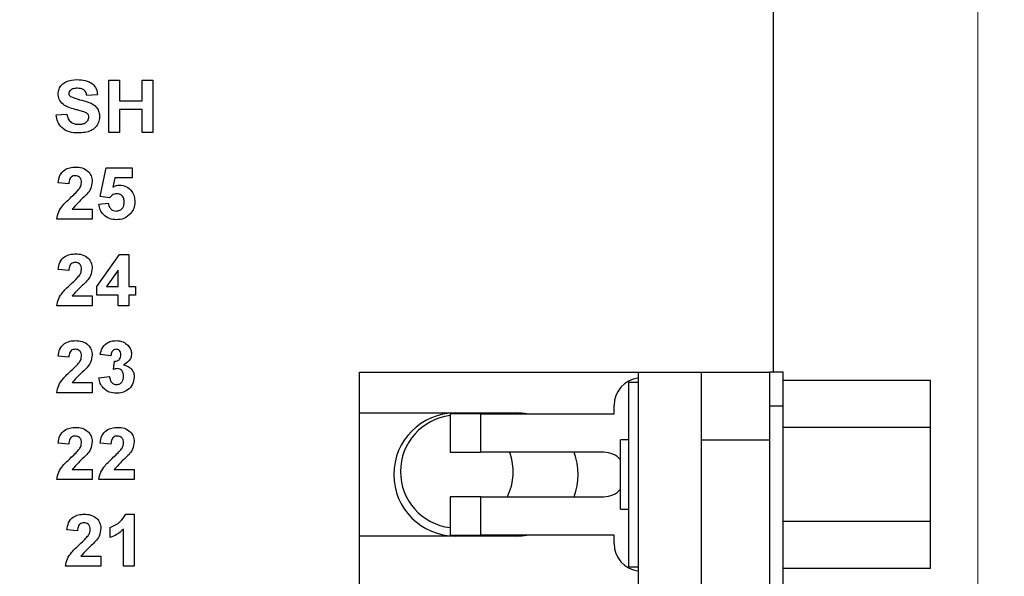
# Model space of a CAD drawing. Units: inches. Extents: x 0.1 to 14.1, y 0.1 to 9.1.
# Drawn here: x 8.9 to 10.1, y 6.4 to 7.1 of the extents above; entities that cross this region are included whole.
import ezdxf

# ---------------------------------------------------------------- set-up
doc = ezdxf.new("R2010")
doc.units = ezdxf.units.IN
doc.header["$LTSCALE"] = 0.833333
doc.header["$MEASUREMENT"] = 0
doc.styles.add('SLDTEXTSTYLE0', font='TXT', dxfattribs={"width": 0.75})
doc.dimstyles.new('SLDDIMSTYLE0', dxfattribs={"dimtxt": 0.114829, "dimasz": 0.108333, "dimexe": 0, "dimexo": 0.0625, "dimgap": 0.028707, "dimtad": 1, "dimrnd": 1e-09, "dimzin": 12, "dimdsep": 46, "dimtxsty": 'SLDTEXTSTYLE0', "dimsah": 1, "dimcen": 0.09, "dimadec": 0, "dimazin": 3, "dimtfac": 1, "dimtofl": 0, "dimtmove": 0, "dimatfit": 3, "dimfxl": 0, "dimfrac": 2, "dimtolj": 1, "dimtzin": 12, "dimarcsym": 0})
doc.dimstyles.new('SLDDIMSTYLE1', dxfattribs={"dimtxt": 0.114829, "dimasz": 0.108333, "dimexe": 0, "dimexo": 0.0625, "dimgap": 0.028707, "dimtad": 0, "dimtih": 1, "dimtoh": 1, "dimrnd": 1e-09, "dimzin": 4, "dimdsep": 46, "dimtxsty": 'SLDTEXTSTYLE0', "dimsah": 1, "dimcen": 0.09, "dimadec": 0, "dimazin": 1, "dimtfac": 1, "dimtofl": 0, "dimtmove": 0, "dimatfit": 3, "dimfxl": 0, "dimfrac": 2, "dimtolj": 1, "dimtzin": 12, "dimarcsym": 0})
doc.dimstyles.new('SLDDIMSTYLE5', dxfattribs={"dimtxt": 0.114829, "dimasz": 0.108333, "dimexe": 0, "dimexo": 0.0625, "dimgap": 0.028707, "dimtad": 0, "dimtih": 1, "dimtoh": 1, "dimrnd": 1e-09, "dimzin": 0, "dimdsep": 46, "dimtxsty": 'SLDTEXTSTYLE0', "dimsah": 1, "dimcen": 0.09, "dimadec": 0, "dimazin": 0, "dimtfac": 1, "dimtmove": 0, "dimatfit": 0, "dimfxl": 0, "dimfrac": 2, "dimtolj": 1, "dimtzin": 12, "dimarcsym": 0})

# ---------------------------------------------------------------- blocks, each defined once
blk = doc.blocks.new('_D')
at = {"color": 7, "linetype": 'Continuous', "lineweight": 18}
for p, q in [((6.8521, 6.3725), (6.8521, 8.3127)), ((10.0306, 6.4202), (10.0306, 8.3127)), ((10.0306, 8.2799), (6.8521, 8.2799))]:
    blk.add_line(p, q, dxfattribs=at)
for points in [[(6.8521, 8.2799), (6.9605, 8.2632), (6.9605, 8.2965)], [(10.0306, 8.2799), (9.9223, 8.2965), (9.9223, 8.2632)]]:
    blk.add_solid(points, dxfattribs=at)
at = {"color": 7, "linetype": 'Continuous', "lineweight": 18, "insert": (8.32, 8.4279), "char_height": 0.11483, "attachment_point": 1, "rotation": 0, "style": 'SLDTEXTSTYLE0'}
blk.add_mtext('3.18', dxfattribs=at)
blk = doc.blocks.new('_D_1')
at = {"color": 7, "linetype": 'Continuous', "lineweight": 18}
for p, q in [((9.8279, 7.4708), (11.179, 7.4708)), ((11.1462, 7.4708), (11.1462, 5.7397)), ((11.1462, 3.7708), (11.1462, 5.5574)), ((9.8279, 3.7708), (11.179, 3.7708))]:
    blk.add_line(p, q, dxfattribs=at)
for points in [[(11.1462, 7.4708), (11.1295, 7.3625), (11.1628, 7.3625)], [(11.1462, 3.7708), (11.1628, 3.8792), (11.1295, 3.8792)]]:
    blk.add_solid(points, dxfattribs=at)
at = {"color": 7, "linetype": 'Continuous', "lineweight": 18, "insert": (10.9977, 5.7054), "char_height": 0.11483, "attachment_point": 1, "style": 'SLDTEXTSTYLE0'}
blk.add_mtext('3.70', dxfattribs=at)
blk = doc.blocks.new('_D_6')
at = {"color": 7, "linetype": 'Continuous', "lineweight": 18}
for p, q in [((8.9701, 7.2708), (10.7312, 7.2708)), ((10.6984, 7.2708), (10.6984, 5.7397)), ((10.6984, 3.9708), (10.6984, 5.5574)), ((8.9701, 3.9708), (10.7312, 3.9708))]:
    blk.add_line(p, q, dxfattribs=at)
for points in [[(10.6984, 7.2708), (10.6817, 7.1625), (10.7151, 7.1625)], [(10.6984, 3.9708), (10.7151, 4.0792), (10.6817, 4.0792)]]:
    blk.add_solid(points, dxfattribs=at)
at = {"color": 7, "linetype": 'Continuous', "lineweight": 18, "insert": (10.5499, 5.7054), "char_height": 0.11483, "attachment_point": 1, "style": 'SLDTEXTSTYLE0'}
blk.add_mtext('3.30', dxfattribs=at)
blk = doc.blocks.new('_D_7')
at = {"color": 7, "linetype": 'Continuous', "lineweight": 18}
for p, q in [((10.2976, 7.4708), (10.2976, 7.6792)), ((9.8279, 7.4708), (10.3304, 7.4708)), ((10.2976, 7.4708), (10.2976, 7.4702)), ((10.2976, 7.2708), (10.2976, 7.2879)), ((8.9701, 7.2708), (10.3304, 7.2708)), ((10.2976, 7.2708), (10.2976, 7.0625))]:
    blk.add_line(p, q, dxfattribs=at)
for points in [[(10.2976, 7.4708), (10.3142, 7.5792), (10.2809, 7.5792)], [(10.2976, 7.2708), (10.2809, 7.1625), (10.3142, 7.1625)]]:
    blk.add_solid(points, dxfattribs=at)
at = {"color": 7, "linetype": 'Continuous', "lineweight": 18, "insert": (10.1491, 7.436), "char_height": 0.11483, "attachment_point": 1, "style": 'SLDTEXTSTYLE0'}
blk.add_mtext('0.20', dxfattribs=at)

msp = doc.modelspace()

# ---------------------------------------------------------------- linework, layer by layer
at = {"color": 7, "linetype": 'Continuous', "lineweight": 25}
for p, q in [((9.7951, 6.6646), (9.7951, 7.4708)), ((9.029, 6.9408), (9.029, 7.0008)), ((9.029, 7.0008), (9.0413, 7.0008)), ((9.0413, 7.0008), (9.0413, 6.977)), ((9.0674, 6.977), (9.0674, 7.0008)), ((9.0674, 7.0008), (9.0797, 7.0008)), ((9.0797, 7.0008), (9.0797, 6.9408)), ((9.0159, 6.9839), (9.0036, 6.9831)), ((9.0413, 6.977), (9.0674, 6.977)), ((8.9682, 6.9608), (8.9805, 6.9616)), ((9.0674, 6.967), (9.0413, 6.967)), ((9.0413, 6.967), (9.0413, 6.9408)), ((9.0674, 6.9408), (9.0674, 6.967)), ((9.0413, 6.9408), (9.029, 6.9408)), ((9.0797, 6.9408), (9.0674, 6.9408)), ((9.019, 6.8669), (9.0259, 6.9001)), ((9.0259, 6.9001), (9.0559, 6.9001)), ((9.0559, 6.9001), (9.0559, 6.8885)), ((8.9828, 6.8816), (8.9705, 6.8827)), ((9.0359, 6.8885), (9.0336, 6.8777)), ((9.0559, 6.8885), (9.0359, 6.8885)), ((9.0296, 6.8654), (9.019, 6.8669)), ((9.0174, 6.858), (9.0282, 6.8593)), ((8.9867, 6.8524), (9.0097, 6.8524)), ((9.0097, 6.8524), (9.0097, 6.8408)), ((9.0097, 6.8408), (8.969, 6.8408)), ((9.0151, 6.7631), (9.0414, 6.8001)), ((9.0414, 6.8001), (9.052, 6.8001)), ((9.052, 6.8001), (9.052, 6.7631)), ((8.9828, 6.7816), (8.9705, 6.7827)), ((9.0397, 6.7821), (9.0263, 6.7631)), ((9.0397, 6.7631), (9.0397, 6.7821)), ((9.0151, 6.7531), (9.0151, 6.7631)), ((9.0397, 6.7531), (9.0151, 6.7531)), ((9.0263, 6.7631), (9.0397, 6.7631)), ((9.0397, 6.7408), (9.0397, 6.7531)), ((9.052, 6.7631), (9.0597, 6.7631)), ((9.0597, 6.7531), (9.052, 6.7531)), ((9.052, 6.7531), (9.052, 6.7408)), ((9.0597, 6.7631), (9.0597, 6.7531)), ((8.9867, 6.7524), (9.0097, 6.7524)), ((9.0097, 6.7524), (9.0097, 6.7408)), ((9.0097, 6.7408), (8.969, 6.7408)), ((9.052, 6.7408), (9.0397, 6.7408)), ((9.0313, 6.6831), (9.019, 6.6849)), ((8.9828, 6.6816), (8.9705, 6.6827)), ((9.0344, 6.6677), (9.0353, 6.677)), ((9.318, 6.6174), (9.318, 6.6646)), ((9.318, 6.6646), (9.6389, 6.6646)), ((9.6389, 6.6646), (9.6389, 6.3587)), ((9.6389, 6.6646), (9.7117, 6.6646)), ((9.7117, 6.6646), (9.7117, 6.5859)), ((9.7117, 6.6646), (9.7905, 6.6646)), ((9.8062, 6.6646), (9.7905, 6.6646)), ((9.7905, 6.6646), (9.7905, 6.6252)), ((9.8062, 6.6252), (9.8062, 6.6646)), ((8.9867, 6.6524), (9.0097, 6.6524)), ((9.0097, 6.6524), (9.0097, 6.6408)), ((9.0174, 6.6579), (9.0297, 6.6593)), ((9.6284, 6.4402), (9.6284, 6.6528)), ((9.6284, 6.6528), (9.6389, 6.6528)), ((9.9762, 6.6547), (9.8062, 6.6547)), ((9.9762, 6.6006), (9.9762, 6.6547)), ((9.0097, 6.6408), (8.969, 6.6408)), ((9.318, 6.6174), (9.4991, 6.6174)), ((9.318, 6.4756), (9.318, 6.6174)), ((9.6113, 6.6164), (9.6113, 6.6262)), ((9.8062, 6.6252), (9.7905, 6.6252)), ((9.7905, 6.6252), (9.7905, 4.6158)), ((9.8062, 4.6158), (9.8062, 6.6252)), ((9.4224, 6.6164), (9.4224, 6.5721)), ((9.4578, 6.6164), (9.4224, 6.6164)), ((9.4578, 6.5721), (9.4578, 6.6164)), ((9.4578, 6.6164), (9.6113, 6.6164)), ((9.9762, 6.6006), (9.8062, 6.6006)), ((9.9762, 6.4924), (9.9762, 6.6006)), ((8.9828, 6.5816), (8.9705, 6.5827)), ((9.0313, 6.5816), (9.019, 6.5827)), ((9.6284, 6.5865), (9.6187, 6.5865)), ((9.6187, 6.5065), (9.6187, 6.5865)), ((9.7117, 6.5859), (9.7117, 4.6551)), ((9.7905, 6.5859), (9.7117, 6.5859)), ((9.4224, 6.5721), (9.4578, 6.5721)), ((9.5995, 6.5721), (9.4578, 6.5721)), ((8.9867, 6.5524), (9.0097, 6.5524)), ((9.0097, 6.5524), (9.0097, 6.5408)), ((9.0352, 6.5524), (9.0582, 6.5524)), ((9.0582, 6.5524), (9.0582, 6.5408)), ((9.0097, 6.5408), (8.969, 6.5408)), ((9.0582, 6.5408), (9.0174, 6.5408)), ((9.4224, 6.5209), (9.4224, 6.4766)), ((9.4578, 6.5209), (9.4224, 6.5209)), ((9.4578, 6.4766), (9.4578, 6.5209)), ((9.4578, 6.5209), (9.5995, 6.5209)), ((9.6187, 6.5065), (9.6284, 6.5065)), ((9.0484, 6.5008), (9.0582, 6.5008)), ((9.0582, 6.5008), (9.0582, 6.4408)), ((9.9762, 6.4924), (9.8062, 6.4924)), ((9.9762, 6.4382), (9.9762, 6.4924)), ((8.9928, 6.4816), (8.9805, 6.4827)), ((9.0305, 6.4739), (9.0305, 6.4854)), ((9.0459, 6.4408), (9.0459, 6.4835)), ((9.4991, 6.4756), (9.318, 6.4756)), ((9.318, 6.3981), (9.318, 6.4756)), ((9.4224, 6.4766), (9.4578, 6.4766)), ((9.6113, 6.4766), (9.4578, 6.4766)), ((9.6113, 6.4668), (9.6113, 6.4766)), ((8.9967, 6.4524), (9.0197, 6.4524)), ((9.0197, 6.4524), (9.0197, 6.4408)), ((9.0197, 6.4408), (8.979, 6.4408)), ((9.0582, 6.4408), (9.0459, 6.4408)), ((9.6284, 6.4402), (9.6389, 6.4402)), ((9.9762, 6.4382), (9.8062, 6.4382))]:
    msp.add_line(p, q, dxfattribs=at)
for centre, radius, start, end in [((9.6428, 6.6262), 0.0315, 97.1808, 180), ((9.4283, 6.5465), 0.0709, 90, 270), ((9.4991, 6.5465), 0.0709, 80.4396, 90), ((9.4301, 6.5498), 0.065, 96.8669, 263.1331), ((9.4301, 6.5498), 0.065, 333.5648, 20.012), ((9.4991, 6.5465), 0.0709, 338.8316, 21.1684), ((9.5995, 6.5465), 0.0256, 41.4096, 90), ((9.5995, 6.5465), 0.0256, 270, 318.5904), ((9.4991, 6.5465), 0.0709, 270, 279.5604), ((9.6428, 6.4668), 0.0315, 180, 262.8192)]:
    msp.add_arc(centre, radius, start, end, dxfattribs=at)
for points, knots in [([(8.9705, 6.985), (8.9707, 6.987), (8.9712, 6.9908), (8.9745, 6.9958), (8.9814, 7.0008), (8.988, 7.0013), (8.9926, 7.0016)], [0, 0, 0, 0, 0.186895, 0.373826, 0.560836, 1, 1, 1, 1]), ([(8.9928, 6.9916), (8.9912, 6.9916), (8.9883, 6.9915), (8.9858, 6.9901), (8.9847, 6.9895)], [0, 0, 0, 0, 0.560543, 1, 1, 1, 1]), ([(8.9926, 7.0016), (8.9957, 7.0015), (9.0019, 7.0012), (9.0099, 6.9976), (9.015, 6.9911), (9.0156, 6.9863), (9.0159, 6.9839)], [0, 0, 0, 0, 0.281099, 0.560367, 0.779987, 1, 1, 1, 1]), ([(9.0036, 6.9831), (9.0033, 6.9845), (9.0027, 6.9874), (8.9989, 6.9913), (8.9951, 6.9915), (8.9928, 6.9916)], [0, 0, 0, 0, 0.281523, 0.560304, 1, 1, 1, 1]), ([(8.9762, 6.9731), (8.9744, 6.975), (8.9712, 6.9784), (8.9707, 6.983), (8.9705, 6.985)], [0, 0, 0, 0, 0.559431, 1, 1, 1, 1]), ([(8.9847, 6.9895), (8.9841, 6.9889), (8.983, 6.9879), (8.9829, 6.9865), (8.9828, 6.9858)], [0, 0, 0, 0, 0.558765, 1, 1, 1, 1]), ([(8.9828, 6.9858), (8.9829, 6.9851), (8.9831, 6.9836), (8.9842, 6.9827), (8.9846, 6.9823)], [0, 0, 0, 0, 0.558277, 1, 1, 1, 1]), ([(8.9846, 6.9823), (8.9881, 6.9809), (8.9951, 6.9781), (9.0043, 6.9763), (9.0111, 6.9732), (9.0153, 6.9693), (9.0179, 6.9641), (9.0181, 6.9603), (9.0182, 6.9585)], [0, 0, 0, 0, 0.249482, 0.500128, 0.625292, 0.750215, 0.874954, 1, 1, 1, 1]), ([(8.9902, 6.9672), (8.9874, 6.9679), (8.9824, 6.9691), (8.9781, 6.9719), (8.9762, 6.9731)], [0, 0, 0, 0, 0.560745, 1, 1, 1, 1]), ([(8.9936, 6.9401), (8.9901, 6.9402), (8.9833, 6.9406), (8.9746, 6.9453), (8.9696, 6.9529), (8.9687, 6.9582), (8.9682, 6.9608)], [0, 0, 0, 0, 0.280775, 0.559476, 0.779359, 1, 1, 1, 1]), ([(8.9805, 6.9616), (8.9809, 6.9598), (8.9818, 6.9563), (8.9851, 6.9522), (8.9896, 6.9503), (8.9924, 6.9501), (8.9939, 6.9501)], [0, 0, 0, 0, 0.280582, 0.559152, 0.77925, 1, 1, 1, 1]), ([(9.0001, 6.9646), (8.9983, 6.9651), (8.995, 6.966), (8.9917, 6.9668), (8.9902, 6.9672)], [0, 0, 0, 0, 0.559959, 1, 1, 1, 1]), ([(9.0182, 6.9585), (9.018, 6.9563), (9.0175, 6.952), (9.0139, 6.9464), (9.0061, 6.9408), (8.9988, 6.9404), (8.9936, 6.9401)], [0, 0, 0, 0, 0.1867926, 0.3737699, 0.5607116, 1, 1, 1, 1]), ([(8.9939, 6.9501), (8.9954, 6.9501), (8.9984, 6.9502), (9.0024, 6.9519), (9.0053, 6.9548), (9.0057, 6.9572), (9.0059, 6.9583)], [0, 0, 0, 0, 0.281227, 0.561007, 0.781099, 1, 1, 1, 1]), ([(9.0059, 6.9583), (9.0058, 6.9592), (9.0056, 6.9609), (9.0035, 6.9633), (9.0014, 6.9641), (9.0001, 6.9646)], [0, 0, 0, 0, 0.279739, 0.559088, 1, 1, 1, 1]), ([(8.9705, 6.8827), (8.971, 6.8855), (8.9719, 6.8912), (8.9772, 6.8975), (8.9839, 6.9004), (8.9884, 6.9007), (8.9906, 6.9008)], [0, 0, 0, 0, 0.28065, 0.55872, 0.77916, 1, 1, 1, 1]), ([(8.9906, 6.9008), (8.9932, 6.9007), (8.9985, 6.9004), (9.005, 6.8964), (9.0091, 6.8908), (9.0095, 6.8866), (9.0097, 6.8845)], [0, 0, 0, 0, 0.280688, 0.559942, 0.779892, 1, 1, 1, 1]), ([(8.9903, 6.8908), (8.9895, 6.8908), (8.9878, 6.8907), (8.9855, 6.8894), (8.9833, 6.8864), (8.983, 6.8836), (8.9828, 6.8816)], [0, 0, 0, 0, 0.187236, 0.374083, 0.560696, 1, 1, 1, 1]), ([(8.9974, 6.883), (8.9974, 6.8841), (8.9972, 6.8863), (8.9955, 6.8891), (8.993, 6.8907), (8.9912, 6.8908), (8.9903, 6.8908)], [0, 0, 0, 0, 0.2806212, 0.5594963, 0.7793823, 1, 1, 1, 1]), ([(8.9951, 6.876), (8.9958, 6.8772), (8.9971, 6.8794), (8.9973, 6.8819), (8.9974, 6.883)], [0, 0, 0, 0, 0.5601903, 1, 1, 1, 1]), ([(9.0097, 6.8845), (9.0093, 6.8814), (9.0086, 6.8759), (9.0052, 6.8714), (9.0037, 6.8695)], [0, 0, 0, 0, 0.558327, 1, 1, 1, 1]), ([(9.0336, 6.8777), (9.0349, 6.8784), (9.0373, 6.8798), (9.04, 6.88), (9.0412, 6.8801)], [0, 0, 0, 0, 0.559964, 1, 1, 1, 1]), ([(9.0412, 6.8801), (9.0439, 6.8797), (9.0495, 6.879), (9.0554, 6.8735), (9.0585, 6.8671), (9.0588, 6.8628), (9.059, 6.8606)], [0, 0, 0, 0, 0.279196, 0.558825, 0.779163, 1, 1, 1, 1]), ([(8.969, 6.8408), (8.9696, 6.8437), (8.9707, 6.8495), (8.9769, 6.8581), (8.9823, 6.8632), (8.9857, 6.8663)], [0, 0, 0, 0, 0.279516, 0.559299, 1, 1, 1, 1]), ([(8.9857, 6.8663), (8.9875, 6.8681), (8.9908, 6.8711), (8.9938, 6.8745), (8.9951, 6.876)], [0, 0, 0, 0, 0.560262, 1, 1, 1, 1]), ([(9.0037, 6.8695), (9.0004, 6.8664), (8.9945, 6.8609), (8.9891, 6.855), (8.9867, 6.8524)], [0, 0, 0, 0, 0.560785, 1, 1, 1, 1]), ([(9.0381, 6.8701), (9.0372, 6.87), (9.0353, 6.8698), (9.0322, 6.8683), (9.0306, 6.8665), (9.0296, 6.8654)], [0, 0, 0, 0, 0.280012, 0.560131, 1, 1, 1, 1]), ([(9.0467, 6.8604), (9.0466, 6.8617), (9.0465, 6.8645), (9.0444, 6.8679), (9.0413, 6.8698), (9.0392, 6.87), (9.0381, 6.8701)], [0, 0, 0, 0, 0.280894, 0.55944, 0.779483, 1, 1, 1, 1]), ([(9.0378, 6.8401), (9.035, 6.8403), (9.0294, 6.8407), (9.0227, 6.8454), (9.0187, 6.8515), (9.0179, 6.8558), (9.0174, 6.858)], [0, 0, 0, 0, 0.280093, 0.559168, 0.779374, 1, 1, 1, 1]), ([(9.0282, 6.8593), (9.0285, 6.858), (9.029, 6.8553), (9.0313, 6.8523), (9.0342, 6.8504), (9.0363, 6.8502), (9.0374, 6.8501)], [0, 0, 0, 0, 0.28033, 0.559948, 0.780024, 1, 1, 1, 1]), ([(9.0374, 6.8501), (9.0388, 6.8502), (9.0418, 6.8506), (9.045, 6.8534), (9.0465, 6.8569), (9.0466, 6.8592), (9.0467, 6.8604)], [0, 0, 0, 0, 0.27958, 0.558658, 0.778916, 1, 1, 1, 1]), ([(9.059, 6.8606), (9.0587, 6.858), (9.0583, 6.8533), (9.0557, 6.8495), (9.0545, 6.8478)], [0, 0, 0, 0, 0.559392, 1, 1, 1, 1]), ([(9.0545, 6.8478), (9.0519, 6.8452), (9.0472, 6.8407), (9.0407, 6.8403), (9.0378, 6.8401)], [0, 0, 0, 0, 0.558217, 1, 1, 1, 1]), ([(8.9705, 6.7827), (8.971, 6.7855), (8.9719, 6.7912), (8.9772, 6.7975), (8.9839, 6.8004), (8.9884, 6.8007), (8.9906, 6.8008)], [0, 0, 0, 0, 0.28065, 0.55872, 0.77916, 1, 1, 1, 1]), ([(8.9906, 6.8008), (8.9932, 6.8007), (8.9985, 6.8004), (9.005, 6.7964), (9.0091, 6.7908), (9.0095, 6.7866), (9.0097, 6.7845)], [0, 0, 0, 0, 0.2806882, 0.5599433, 0.7798918, 1, 1, 1, 1]), ([(8.9903, 6.7908), (8.9895, 6.7908), (8.9878, 6.7907), (8.9855, 6.7894), (8.9833, 6.7864), (8.983, 6.7836), (8.9828, 6.7816)], [0, 0, 0, 0, 0.187236, 0.374083, 0.560696, 1, 1, 1, 1]), ([(8.9974, 6.783), (8.9974, 6.7841), (8.9972, 6.7863), (8.9955, 6.7891), (8.993, 6.7907), (8.9912, 6.7908), (8.9903, 6.7908)], [0, 0, 0, 0, 0.280622, 0.559498, 0.779381, 1, 1, 1, 1]), ([(8.9857, 6.7663), (8.9875, 6.7681), (8.9908, 6.7711), (8.9938, 6.7745), (8.9951, 6.776)], [0, 0, 0, 0, 0.560262, 1, 1, 1, 1]), ([(8.9951, 6.776), (8.9958, 6.7772), (8.9971, 6.7794), (8.9973, 6.7819), (8.9974, 6.783)], [0, 0, 0, 0, 0.5601903, 1, 1, 1, 1]), ([(9.0097, 6.7845), (9.0093, 6.7814), (9.0086, 6.7759), (9.0052, 6.7714), (9.0037, 6.7695)], [0, 0, 0, 0, 0.558327, 1, 1, 1, 1]), ([(8.969, 6.7408), (8.9696, 6.7437), (8.9707, 6.7495), (8.9769, 6.7581), (8.9823, 6.7632), (8.9857, 6.7663)], [0, 0, 0, 0, 0.279516, 0.559299, 1, 1, 1, 1]), ([(9.0037, 6.7695), (9.0004, 6.7664), (8.9945, 6.7609), (8.9891, 6.755), (8.9867, 6.7524)], [0, 0, 0, 0, 0.560785, 1, 1, 1, 1]), ([(8.9705, 6.6827), (8.971, 6.6855), (8.9719, 6.6912), (8.9772, 6.6975), (8.9839, 6.7004), (8.9884, 6.7007), (8.9906, 6.7008)], [0, 0, 0, 0, 0.2806503, 0.5587201, 0.7791593, 1, 1, 1, 1]), ([(8.9906, 6.7008), (8.9932, 6.7007), (8.9985, 6.7004), (9.005, 6.6964), (9.0091, 6.6908), (9.0095, 6.6866), (9.0097, 6.6845)], [0, 0, 0, 0, 0.2806882, 0.5599433, 0.7798918, 1, 1, 1, 1]), ([(9.019, 6.6849), (9.0196, 6.6873), (9.0207, 6.6922), (9.0255, 6.6977), (9.0315, 6.7004), (9.0354, 6.7007), (9.0374, 6.7008)], [0, 0, 0, 0, 0.280653, 0.559159, 0.779462, 1, 1, 1, 1]), ([(9.0374, 6.7008), (9.0403, 6.7006), (9.0454, 6.7002), (9.0492, 6.6969), (9.0509, 6.6954)], [0, 0, 0, 0, 0.559812, 1, 1, 1, 1]), ([(8.9903, 6.6908), (8.9895, 6.6908), (8.9878, 6.6907), (8.9855, 6.6894), (8.9833, 6.6864), (8.983, 6.6836), (8.9828, 6.6816)], [0, 0, 0, 0, 0.187236, 0.374083, 0.560696, 1, 1, 1, 1]), ([(8.9974, 6.683), (8.9974, 6.6841), (8.9972, 6.6863), (8.9955, 6.6891), (8.993, 6.6907), (8.9912, 6.6908), (8.9903, 6.6908)], [0, 0, 0, 0, 0.280622, 0.559494, 0.77938, 1, 1, 1, 1]), ([(9.0374, 6.6908), (9.0364, 6.6907), (9.0344, 6.6903), (9.032, 6.6873), (9.0315, 6.6847), (9.0313, 6.6831)], [0, 0, 0, 0, 0.278589, 0.558877, 1, 1, 1, 1]), ([(9.0428, 6.6844), (9.0428, 6.6853), (9.0427, 6.6871), (9.0414, 6.6893), (9.0395, 6.6907), (9.0381, 6.6908), (9.0374, 6.6908)], [0, 0, 0, 0, 0.280615, 0.560029, 0.779851, 1, 1, 1, 1]), ([(9.0551, 6.6854), (9.055, 6.6839), (9.0546, 6.6808), (9.0514, 6.6761), (9.048, 6.6741), (9.0459, 6.6728)], [0, 0, 0, 0, 0.279834, 0.559843, 1, 1, 1, 1]), ([(9.0509, 6.6954), (9.0523, 6.6938), (9.0546, 6.6908), (9.055, 6.6871), (9.0551, 6.6854)], [0, 0, 0, 0, 0.559639, 1, 1, 1, 1]), ([(8.9857, 6.6663), (8.9875, 6.6681), (8.9908, 6.6711), (8.9938, 6.6745), (8.9951, 6.676)], [0, 0, 0, 0, 0.56026, 1, 1, 1, 1]), ([(8.9951, 6.676), (8.9958, 6.6772), (8.9971, 6.6794), (8.9973, 6.6819), (8.9974, 6.683)], [0, 0, 0, 0, 0.560185, 1, 1, 1, 1]), ([(9.0097, 6.6845), (9.0093, 6.6814), (9.0086, 6.6759), (9.0052, 6.6714), (9.0037, 6.6695)], [0, 0, 0, 0, 0.5583311, 1, 1, 1, 1]), ([(9.0353, 6.677), (9.0365, 6.677), (9.0387, 6.6771), (9.0414, 6.6791), (9.0427, 6.6818), (9.0428, 6.6836), (9.0428, 6.6844)], [0, 0, 0, 0, 0.280326, 0.558524, 0.779026, 1, 1, 1, 1]), ([(8.969, 6.6408), (8.9696, 6.6437), (8.9707, 6.6495), (8.9769, 6.6581), (8.9823, 6.6632), (8.9857, 6.6663)], [0, 0, 0, 0, 0.279516, 0.559299, 1, 1, 1, 1]), ([(9.0037, 6.6695), (9.0004, 6.6664), (8.9945, 6.6609), (8.9891, 6.655), (8.9867, 6.6524)], [0, 0, 0, 0, 0.560785, 1, 1, 1, 1]), ([(9.0389, 6.6685), (9.0381, 6.6685), (9.0365, 6.6683), (9.035, 6.6679), (9.0344, 6.6677)], [0, 0, 0, 0, 0.559681, 1, 1, 1, 1]), ([(9.0459, 6.6596), (9.0458, 6.6608), (9.0457, 6.6631), (9.0441, 6.6661), (9.0417, 6.6682), (9.0399, 6.6684), (9.0389, 6.6685)], [0, 0, 0, 0, 0.280733, 0.560295, 0.780293, 1, 1, 1, 1]), ([(9.0459, 6.6728), (9.0478, 6.6723), (9.0514, 6.6713), (9.0555, 6.6677), (9.0579, 6.6633), (9.0581, 6.6603), (9.0582, 6.6588)], [0, 0, 0, 0, 0.28015, 0.559723, 0.779779, 1, 1, 1, 1]), ([(9.0376, 6.6401), (9.0348, 6.6403), (9.0293, 6.6408), (9.0227, 6.6454), (9.0186, 6.6514), (9.0178, 6.6557), (9.0174, 6.6579)], [0, 0, 0, 0, 0.280014, 0.55937, 0.779553, 1, 1, 1, 1]), ([(9.0297, 6.6593), (9.0299, 6.658), (9.0304, 6.6555), (9.0322, 6.6524), (9.0349, 6.6504), (9.0369, 6.6502), (9.0379, 6.6501)], [0, 0, 0, 0, 0.280729, 0.56037, 0.780266, 1, 1, 1, 1]), ([(9.0582, 6.6588), (9.0578, 6.6559), (9.057, 6.6501), (9.0512, 6.644), (9.0445, 6.6405), (9.0399, 6.6402), (9.0376, 6.6401)], [0, 0, 0, 0, 0.279054, 0.558762, 0.779238, 1, 1, 1, 1]), ([(9.0379, 6.6501), (9.0392, 6.6503), (9.0418, 6.6506), (9.0444, 6.6534), (9.0457, 6.6565), (9.0458, 6.6585), (9.0459, 6.6596)], [0, 0, 0, 0, 0.278835, 0.558288, 0.778837, 1, 1, 1, 1]), ([(8.9705, 6.5827), (8.971, 6.5855), (8.9719, 6.5912), (8.9772, 6.5975), (8.9839, 6.6004), (8.9884, 6.6007), (8.9906, 6.6008)], [0, 0, 0, 0, 0.280649, 0.558719, 0.779159, 1, 1, 1, 1]), ([(8.9906, 6.6008), (8.9932, 6.6007), (8.9985, 6.6004), (9.005, 6.5964), (9.0091, 6.5908), (9.0095, 6.5866), (9.0097, 6.5845)], [0, 0, 0, 0, 0.280688, 0.559943, 0.779893, 1, 1, 1, 1]), ([(9.019, 6.5827), (9.0194, 6.5855), (9.0203, 6.5912), (9.0256, 6.5975), (9.0324, 6.6004), (9.0368, 6.6007), (9.039, 6.6008)], [0, 0, 0, 0, 0.280649, 0.55872, 0.77916, 1, 1, 1, 1]), ([(9.039, 6.6008), (9.0417, 6.6007), (9.047, 6.6004), (9.0535, 6.5964), (9.0576, 6.5908), (9.058, 6.5866), (9.0582, 6.5845)], [0, 0, 0, 0, 0.280688, 0.559944, 0.779893, 1, 1, 1, 1]), ([(8.9903, 6.5908), (8.9895, 6.5908), (8.9878, 6.5907), (8.9855, 6.5894), (8.9833, 6.5864), (8.983, 6.5836), (8.9828, 6.5816)], [0, 0, 0, 0, 0.187236, 0.374084, 0.560696, 1, 1, 1, 1]), ([(8.9974, 6.583), (8.9974, 6.5841), (8.9972, 6.5863), (8.9955, 6.5891), (8.993, 6.5907), (8.9912, 6.5908), (8.9903, 6.5908)], [0, 0, 0, 0, 0.280619, 0.559496, 0.779381, 1, 1, 1, 1]), ([(8.9951, 6.576), (8.9958, 6.5772), (8.9971, 6.5794), (8.9973, 6.5819), (8.9974, 6.583)], [0, 0, 0, 0, 0.560188, 1, 1, 1, 1]), ([(9.0097, 6.5845), (9.0093, 6.5814), (9.0086, 6.5759), (9.0052, 6.5714), (9.0037, 6.5695)], [0, 0, 0, 0, 0.5583281, 1, 1, 1, 1]), ([(9.0388, 6.5908), (9.0379, 6.5908), (9.0363, 6.5907), (9.034, 6.5894), (9.0318, 6.5864), (9.0315, 6.5836), (9.0313, 6.5816)], [0, 0, 0, 0, 0.187236, 0.374084, 0.560695, 1, 1, 1, 1]), ([(9.0459, 6.583), (9.0458, 6.5841), (9.0457, 6.5863), (9.044, 6.5891), (9.0414, 6.5907), (9.0397, 6.5908), (9.0388, 6.5908)], [0, 0, 0, 0, 0.28062, 0.559497, 0.779382, 1, 1, 1, 1]), ([(9.0436, 6.576), (9.0443, 6.5772), (9.0456, 6.5794), (9.0458, 6.5819), (9.0459, 6.583)], [0, 0, 0, 0, 0.560187, 1, 1, 1, 1]), ([(9.0582, 6.5845), (9.0578, 6.5814), (9.057, 6.5759), (9.0537, 6.5714), (9.0522, 6.5695)], [0, 0, 0, 0, 0.558328, 1, 1, 1, 1]), ([(8.9857, 6.5663), (8.9875, 6.5681), (8.9908, 6.5711), (8.9938, 6.5745), (8.9951, 6.576)], [0, 0, 0, 0, 0.560262, 1, 1, 1, 1]), ([(9.0341, 6.5663), (9.036, 6.5681), (9.0393, 6.5711), (9.0423, 6.5745), (9.0436, 6.576)], [0, 0, 0, 0, 0.560261, 1, 1, 1, 1]), ([(8.969, 6.5408), (8.9696, 6.5437), (8.9707, 6.5495), (8.9769, 6.5581), (8.9823, 6.5632), (8.9857, 6.5663)], [0, 0, 0, 0, 0.279517, 0.5593, 1, 1, 1, 1]), ([(9.0037, 6.5695), (9.0004, 6.5664), (8.9945, 6.5609), (8.9891, 6.555), (8.9867, 6.5524)], [0, 0, 0, 0, 0.560784, 1, 1, 1, 1]), ([(9.0174, 6.5408), (9.018, 6.5437), (9.0192, 6.5495), (9.0254, 6.5581), (9.0308, 6.5632), (9.0341, 6.5663)], [0, 0, 0, 0, 0.279517, 0.5593, 1, 1, 1, 1]), ([(9.0522, 6.5695), (9.0489, 6.5664), (9.043, 6.5609), (9.0376, 6.555), (9.0352, 6.5524)], [0, 0, 0, 0, 0.560784, 1, 1, 1, 1]), ([(8.9805, 6.4827), (8.981, 6.4855), (8.9819, 6.4912), (8.9872, 6.4975), (8.9939, 6.5004), (8.9984, 6.5007), (9.0006, 6.5008)], [0, 0, 0, 0, 0.28065, 0.55872, 0.77916, 1, 1, 1, 1]), ([(9.0006, 6.5008), (9.0032, 6.5007), (9.0085, 6.5004), (9.015, 6.4964), (9.0191, 6.4908), (9.0195, 6.4866), (9.0197, 6.4845)], [0, 0, 0, 0, 0.280689, 0.559943, 0.779893, 1, 1, 1, 1]), ([(9.0305, 6.4854), (9.0348, 6.4873), (9.0423, 6.4907), (9.0465, 6.4977), (9.0484, 6.5008)], [0, 0, 0, 0, 0.561303, 1, 1, 1, 1]), ([(9.0003, 6.4908), (8.9995, 6.4908), (8.9978, 6.4907), (8.9955, 6.4894), (8.9933, 6.4864), (8.993, 6.4836), (8.9928, 6.4816)], [0, 0, 0, 0, 0.187236, 0.374084, 0.560696, 1, 1, 1, 1]), ([(9.0074, 6.483), (9.0074, 6.4841), (9.0072, 6.4863), (9.0055, 6.4891), (9.003, 6.4907), (9.0012, 6.4908), (9.0003, 6.4908)], [0, 0, 0, 0, 0.28062, 0.559495, 0.779382, 1, 1, 1, 1]), ([(9.0051, 6.476), (9.0058, 6.4772), (9.0071, 6.4794), (9.0073, 6.4819), (9.0074, 6.483)], [0, 0, 0, 0, 0.560185, 1, 1, 1, 1]), ([(9.0197, 6.4845), (9.0193, 6.4814), (9.0186, 6.4759), (9.0152, 6.4714), (9.0137, 6.4695)], [0, 0, 0, 0, 0.55833, 1, 1, 1, 1]), ([(9.0459, 6.4835), (9.0433, 6.4813), (9.0387, 6.4772), (9.033, 6.4749), (9.0305, 6.4739)], [0, 0, 0, 0, 0.559726, 1, 1, 1, 1]), ([(8.9957, 6.4663), (8.9975, 6.4681), (9.0008, 6.4711), (9.0038, 6.4745), (9.0051, 6.476)], [0, 0, 0, 0, 0.560261, 1, 1, 1, 1]), ([(9.0137, 6.4695), (9.0104, 6.4664), (9.0045, 6.4609), (8.9991, 6.455), (8.9967, 6.4524)], [0, 0, 0, 0, 0.560784, 1, 1, 1, 1]), ([(8.979, 6.4408), (8.9796, 6.4437), (8.9807, 6.4495), (8.9869, 6.4581), (8.9923, 6.4632), (8.9957, 6.4663)], [0, 0, 0, 0, 0.279517, 0.5593, 1, 1, 1, 1])]:
    msp.add_open_spline(points, degree=3, knots=knots, dxfattribs=at)

# ---------------------------------------------------------------- dimensions: what is measured, and where the dimension line sits
at = {"color": 7, "linetype": 'Continuous', "lineweight": 18}
for base, p1, p2, angle, dimstyle, picture, middle in [((6.8521, 8.2799), (10.0306, 6.3874), (6.8521, 6.3397), 0, 'SLDDIMSTYLE0', '_D', (8.4684, 8.2799)), ((10.2976, 7.4708), (8.9373, 7.2708), (9.7951, 7.4708), 90, 'SLDDIMSTYLE5', '_D_7', (10.2976, 7.3791)), ((11.1462, 7.4708), (9.7951, 3.7708), (9.7951, 7.4708), 90, 'SLDDIMSTYLE1', '_D_1', (11.1462, 5.6485)), ((10.6984, 7.2708), (8.9373, 3.9708), (8.9373, 7.2708), 90, 'SLDDIMSTYLE1', '_D_6', (10.6984, 5.6485))]:
    dim = msp.add_linear_dim(base=base, p1=p1, p2=p2, angle=angle, dimstyle=dimstyle, dxfattribs=at)
    dim.commit()
    dim.dimension.update_dxf_attribs({"geometry": picture, "text_midpoint": middle, "dimtype": 160})

doc.saveas('drawing.dxf')
